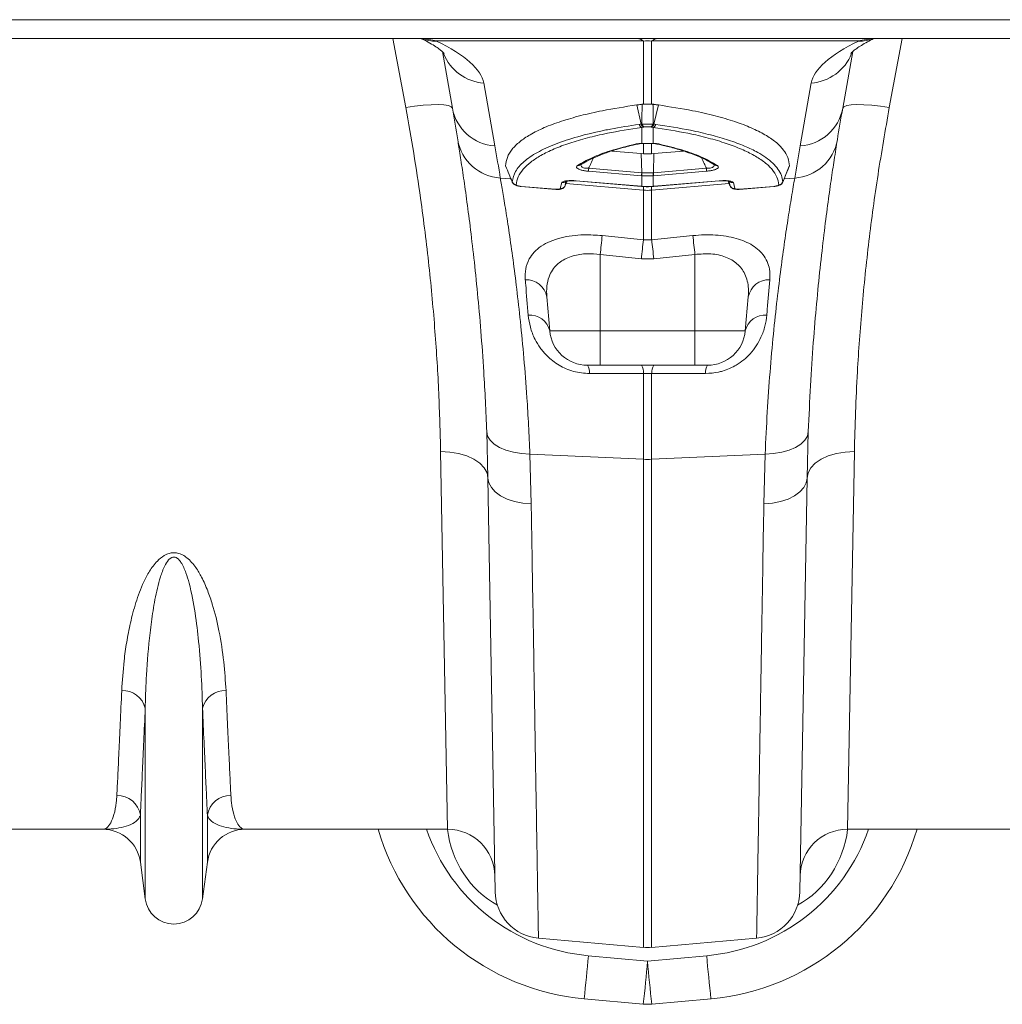
# Model space of a CAD drawing. Units: millimetres. Extents: x 0 to 26460, y 0 to 18711.
# Drawn here: x 6640 to 6847, y 14425 to 14633 of the extents above; entities that cross this region are included whole.
import ezdxf

# ---------------------------------------------------------------- set-up
doc = ezdxf.new("R2010")
doc.units = ezdxf.units.MM
doc.linetypes.add('SLD-Solid', pattern=[0])
doc.layers.add('ACO_DRAINAGE', color=7, linetype='SLD-Solid')

msp = doc.modelspace()

# ---------------------------------------------------------------- linework, layer by layer
at = {"layer": 'ACO_DRAINAGE', "linetype": 'SLD-Solid', "lineweight": 0}
for p, q in [((8472.5, 14633.4), (6472.5, 14633.4)), ((7471.5, 14629.4), (6472.5, 14629.4)), ((6721.45, 14614.84), (6718.75, 14629.4)), ((6725.13, 14629.4), (6727.93, 14628.9)), ((6771.63, 14628.9), (6727.93, 14628.9)), ((6771.63, 14615.55), (6771.63, 14628.9)), ((6817.07, 14628.9), (6773.37, 14628.9)), ((6773.37, 14628.9), (6773.37, 14615.55)), ((6817.07, 14628.9), (6819.87, 14629.4)), ((6826.26, 14629.4), (6823.55, 14614.84)), ((6731.3, 14614.68), (6729.19, 14626.67)), ((6815.82, 14626.67), (6813.7, 14614.68)), ((6737.94, 14620.03), (6740.28, 14606.75)), ((6804.73, 14606.75), (6807.07, 14620.03)), ((6726.82, 14615.44), (6725.15, 14615.33)), ((6728.3, 14615.47), (6726.82, 14615.44)), ((6729.53, 14615.4), (6728.3, 14615.47)), ((6730.46, 14615.24), (6729.53, 14615.4)), ((6771.16, 14611.35), (6770.21, 14615.39)), ((6771.35, 14615.53), (6771.63, 14615.55)), ((6773.37, 14615.55), (6773.65, 14615.53)), ((6773.84, 14611.35), (6774.8, 14615.39)), ((6815.47, 14615.4), (6814.55, 14615.24)), ((6816.7, 14615.47), (6815.47, 14615.4)), ((6818.18, 14615.44), (6816.7, 14615.47)), ((6819.86, 14615.33), (6818.18, 14615.44)), ((6723.33, 14615.12), (6721.45, 14614.84)), ((6725.15, 14615.33), (6723.33, 14615.12)), ((6731.06, 14615), (6730.46, 14615.24)), ((6731.3, 14614.68), (6731.06, 14615)), ((6813.95, 14615), (6813.7, 14614.68)), ((6814.55, 14615.24), (6813.95, 14615)), ((6821.67, 14615.12), (6819.86, 14615.33)), ((6823.55, 14614.84), (6821.67, 14615.12)), ((6771.71, 14610.72), (6771.28, 14610.66)), ((6771.28, 14607.27), (6771.28, 14610.66)), ((6771.85, 14610.74), (6771.71, 14610.72)), ((6773.29, 14610.72), (6773.15, 14610.74)), ((6773.72, 14610.66), (6773.29, 14610.72)), ((6773.72, 14610.66), (6773.72, 14607.27)), ((6771.63, 14605.1), (6771.63, 14607.28)), ((6773.37, 14607.28), (6773.37, 14605.1)), ((6773.65, 14607.24), (6773.61, 14607.24)), ((6773.72, 14607.27), (6773.65, 14607.24)), ((6764.95, 14605.66), (6771.19, 14605.14)), ((6771.19, 14605.14), (6771.63, 14605.1)), ((6771.27, 14601.08), (6771.19, 14605.14)), ((6773.37, 14605.1), (6773.81, 14605.14)), ((6773.73, 14601.08), (6773.81, 14605.14)), ((6773.81, 14605.14), (6780.07, 14605.66)), ((6771.24, 14600.45), (6760.04, 14601.39)), ((6760.07, 14602.02), (6771.27, 14601.08)), ((6773.73, 14601.08), (6784.93, 14602.02)), ((6784.97, 14601.39), (6773.77, 14600.45)), ((6801.06, 14599.09), (6802.42, 14602.47)), ((6741.43, 14599.95), (6743.69, 14599.76)), ((6754.09, 14597.74), (6754.39, 14598.98)), ((6755.11, 14598.36), (6755.49, 14599.31)), ((6755.28, 14598.77), (6771.63, 14597.39)), ((6757.37, 14599.37), (6771.2, 14598.21)), ((6757.37, 14599.37), (6757.37, 14599.34)), ((6757.37, 14599.34), (6771.2, 14598.18)), ((6757.37, 14599.34), (6757.37, 14599.34)), ((6771.28, 14600.45), (6771.24, 14600.45)), ((6771.28, 14598.2), (6771.28, 14600.45)), ((6789.72, 14598.77), (6773.37, 14597.39)), ((6773.72, 14600.45), (6773.72, 14598.2)), ((6773.77, 14600.45), (6773.72, 14600.45)), ((6773.8, 14598.18), (6787.63, 14599.34)), ((6773.81, 14598.21), (6787.64, 14599.37)), ((6787.63, 14599.34), (6787.64, 14599.34)), ((6787.64, 14599.34), (6787.64, 14599.37)), ((6789.51, 14599.31), (6789.9, 14598.32)), ((6789.52, 14599.31), (6789.89, 14598.36)), ((6790.62, 14598.98), (6790.92, 14597.74)), ((6803.58, 14599.95), (6801.33, 14599.76)), ((6745.82, 14598.2), (6753.09, 14597.59)), ((6745.82, 14598.2), (6745.83, 14598.18)), ((6745.83, 14598.18), (6745.83, 14598.17)), ((6745.83, 14598.17), (6753.09, 14597.56)), ((6745.83, 14598.17), (6745.83, 14598.17)), ((6753.09, 14597.59), (6753.09, 14597.57)), ((6753.09, 14597.57), (6753.22, 14597.56)), ((6753.09, 14597.57), (6753.09, 14597.56)), ((6755.11, 14598.36), (6755.09, 14598.33)), ((6771.2, 14598.21), (6771.28, 14598.2)), ((6771.2, 14598.21), (6771.2, 14598.18)), ((6771.2, 14598.18), (6771.29, 14598.17)), ((6771.2, 14598.18), (6771.2, 14598.18)), ((6771.28, 14598.2), (6771.28, 14598.17)), ((6771.28, 14598.17), (6771.29, 14598.17)), ((6771.63, 14597.39), (6771.63, 14598.15)), ((6771.63, 14586.89), (6771.63, 14597.39)), ((6773.37, 14598.17), (6773.37, 14597.39)), ((6773.37, 14597.39), (6773.37, 14586.89)), ((6773.72, 14598.2), (6773.81, 14598.21)), ((6773.72, 14598.17), (6773.72, 14598.2)), ((6773.72, 14598.17), (6773.8, 14598.18)), ((6773.72, 14598.17), (6773.72, 14598.17)), ((6773.8, 14598.18), (6773.81, 14598.21)), ((6773.8, 14598.18), (6773.8, 14598.18)), ((6791.91, 14597.56), (6799.18, 14598.17)), ((6791.91, 14597.57), (6791.92, 14597.59)), ((6791.91, 14597.56), (6791.91, 14597.57)), ((6791.92, 14597.59), (6799.18, 14598.2)), ((6799.18, 14598.18), (6799.35, 14598.2)), ((6799.18, 14598.18), (6799.18, 14598.2)), ((6799.18, 14598.17), (6799.18, 14598.18)), ((6762.94, 14587.8), (6771.63, 14586.89)), ((6771.63, 14586.89), (6773.37, 14586.89)), ((6773.37, 14586.89), (6782.07, 14587.8)), ((6771.2, 14582.91), (6762.5, 14583.81)), ((6762.5, 14583.81), (6762.5, 14567.7)), ((6773.81, 14582.91), (6771.2, 14582.91)), ((6782.5, 14583.81), (6773.81, 14582.91)), ((6782.5, 14583.81), (6782.5, 14567.7)), ((6751.23, 14574.89), (6751.86, 14567.7)), ((6793.77, 14574.89), (6793.14, 14567.7)), ((6751.86, 14567.7), (6762.5, 14567.7)), ((6762.5, 14567.7), (6782.5, 14567.7)), ((6762.5, 14560.4), (6762.5, 14567.7)), ((6782.5, 14567.7), (6793.14, 14567.7)), ((6782.5, 14566.24), (6782.5, 14567.7)), ((6782.5, 14564.86), (6782.5, 14566.24)), ((6782.5, 14563.6), (6782.5, 14564.86)), ((6782.5, 14562.5), (6782.5, 14563.6)), ((6782.5, 14561.6), (6782.5, 14562.5)), ((6782.5, 14560.94), (6782.5, 14561.6)), ((6762.5, 14560.4), (6759.83, 14560.4)), ((6782.5, 14560.4), (6762.5, 14560.4)), ((6782.5, 14560.53), (6782.5, 14560.94)), ((6782.5, 14560.4), (6782.5, 14560.53)), ((6785.17, 14560.4), (6782.5, 14560.4)), ((6771.63, 14540.55), (6771.63, 14558.69)), ((6773.37, 14558.69), (6771.63, 14558.69)), ((6773.37, 14558.69), (6773.37, 14540.55)), ((6738.82, 14536.58), (6738.55, 14546.4)), ((6738.55, 14546.4), (6738.75, 14545.47)), ((6738.75, 14545.47), (6739.28, 14544.59)), ((6806.25, 14545.47), (6805.72, 14544.59)), ((6806.45, 14546.4), (6806.18, 14536.58)), ((6806.45, 14546.4), (6806.25, 14545.47)), ((6739.28, 14544.59), (6740.12, 14543.78)), ((6740.12, 14543.78), (6741.24, 14543.07)), ((6741.24, 14543.07), (6742.6, 14542.48)), ((6803.76, 14543.07), (6802.4, 14542.48)), ((6804.88, 14543.78), (6803.76, 14543.07)), ((6805.72, 14544.59), (6804.88, 14543.78)), ((6730.29, 14462.4), (6728.82, 14542.17)), ((6728.82, 14542.17), (6730.76, 14542.08)), ((6730.76, 14542.08), (6732.62, 14541.78)), ((6732.62, 14541.78), (6734.35, 14541.27)), ((6734.35, 14541.27), (6735.86, 14540.58)), ((6735.86, 14540.58), (6737.1, 14539.73)), ((6742.6, 14542.48), (6744.17, 14542.04)), ((6744.17, 14542.04), (6745.88, 14541.75)), ((6745.88, 14541.75), (6747.67, 14541.63)), ((6747.67, 14541.63), (6771.63, 14540.55)), ((6747.67, 14541.63), (6747.95, 14531.12)), ((6771.63, 14437.47), (6771.63, 14540.55)), ((6797.33, 14541.63), (6773.37, 14540.55)), ((6773.37, 14540.55), (6773.37, 14437.47)), ((6797.06, 14531.12), (6797.33, 14541.63)), ((6799.13, 14541.75), (6797.33, 14541.63)), ((6800.84, 14542.04), (6799.13, 14541.75)), ((6802.4, 14542.48), (6800.84, 14542.04)), ((6809.15, 14540.58), (6807.9, 14539.73)), ((6810.66, 14541.27), (6809.15, 14540.58)), ((6812.38, 14541.78), (6810.66, 14541.27)), ((6814.24, 14542.08), (6812.38, 14541.78)), ((6816.18, 14542.17), (6814.24, 14542.08)), ((6816.18, 14542.17), (6814.72, 14462.4)), ((6737.1, 14539.73), (6738.03, 14538.76)), ((6738.03, 14538.76), (6738.61, 14537.7)), ((6806.97, 14538.76), (6806.39, 14537.7)), ((6807.9, 14539.73), (6806.97, 14538.76)), ((6738.61, 14537.7), (6738.82, 14536.58)), ((6740.35, 14449.2), (6738.82, 14536.58)), ((6738.82, 14536.58), (6739.01, 14535.55)), ((6806.18, 14536.58), (6804.66, 14449.2)), ((6806.18, 14536.58), (6806, 14535.55)), ((6806.39, 14537.7), (6806.18, 14536.58)), ((6739.01, 14535.55), (6739.53, 14534.56)), ((6739.53, 14534.56), (6740.36, 14533.65)), ((6805.48, 14534.56), (6804.64, 14533.65)), ((6806, 14535.55), (6805.48, 14534.56)), ((6740.36, 14533.65), (6741.48, 14532.84)), ((6741.48, 14532.84), (6742.85, 14532.16)), ((6803.53, 14532.84), (6802.16, 14532.16)), ((6804.64, 14533.65), (6803.53, 14532.84)), ((6742.85, 14532.16), (6744.42, 14531.64)), ((6744.42, 14531.64), (6746.14, 14531.29)), ((6746.14, 14531.29), (6747.95, 14531.12)), ((6798.87, 14531.29), (6797.06, 14531.12)), ((6800.59, 14531.64), (6798.87, 14531.29)), ((6802.16, 14532.16), (6800.59, 14531.64)), ((6666.46, 14447.69), (6666.46, 14487.97)), ((6678.55, 14447.69), (6678.55, 14487.97)), ((6665.43, 14455.45), (6665.43, 14465.38)), ((6679.58, 14455.45), (6679.58, 14465.38)), ((6657.49, 14462.4), (6614.72, 14462.4)), ((6730.29, 14462.4), (6687.51, 14462.4)), ((6857.49, 14462.4), (6814.72, 14462.4)), ((6666.46, 14447.69), (6665.43, 14455.45)), ((6679.58, 14455.45), (6678.55, 14447.69)), ((6749.47, 14439.41), (6771.63, 14437.47)), ((6795.53, 14439.41), (6773.37, 14437.47)), ((6760, 14435.7), (6772.5, 14434.57)), ((6772.5, 14434.57), (6785, 14435.7)), ((6771.6, 14425.48), (6759.1, 14426.61)), ((6785.91, 14426.61), (6773.4, 14425.48))]:
    msp.add_line(p, q, dxfattribs=at)
for centre, radius, start, end in [((6727.45, 14635.85), 6.97, 247.7831, 273.9613), ((6770.26, 14627.27), 2.13, 49.855, 88.2131), ((6774.75, 14627.27), 2.13, 91.7869, 130.145), ((6817.55, 14635.85), 6.97, 266.0387, 292.2169), ((6738.59, 14629.84), 9.84, 201.4613, 266.208), ((6806.42, 14629.84), 9.84, 273.7921, 338.5176), ((6740.88, 14616.48), 9.75, 190.6297, 266.4577), ((6238.9, 14527.86), 500, 9.2247, 10), ((6804.13, 14616.48), 9.75, 273.5423, 349.3703), ((7306.11, 14527.86), 500, 170, 170.7753), ((6771.67, 14611.52), 0.942, 194.4451, 245.8042), ((6772.08, 14611.6), 0.952, 195.3963, 247.4615), ((6772.21, 14611.63), 0.954, 195.5812, 247.8012), ((6772.79, 14611.63), 0.954, 292.1988, 344.4188), ((6772.93, 14611.6), 0.952, 292.5385, 344.6037), ((6773.34, 14611.52), 0.942, 294.1958, 345.5549), ((6742.04, 14609.68), 9.75, 189.8646, 266.4164), ((6770.3, 14607.75), 0.619, 253.9733, 283.291), ((6774.71, 14607.74), 0.618, 255.7827, 286.0357), ((6802.97, 14609.68), 9.75, 273.5836, 350.1354), ((6238.02, 14518.19), 510, 9.2247, 10), ((7306.98, 14518.19), 510, 170, 170.7753), ((6757.86, 14603.47), 0.89, 260.227, 303.4768), ((6770.52, 14601.12), 10.48, 175.0736, 178.4931), ((6781.72, 14600.18), 10.48, 175.0736, 178.4931), ((6782.86, 14600.07), 11.58, 175.0516, 178.147), ((6762.15, 14600.07), 11.58, 1.853, 4.9484), ((6763.29, 14600.18), 10.48, 1.5069, 4.9264), ((6774.49, 14601.12), 10.48, 1.5069, 4.9264), ((6787.14, 14603.47), 0.888, 235.6456, 279.8344), ((6744.84, 14599.53), 1, 201.9348, 265.2361), ((6754.5, 14599.96), 0.989, 263.5017, 313.5981), ((6790.5, 14599.96), 0.989, 226.1574, 276.5002), ((6800.16, 14599.53), 1, 274.7639, 338.0652), ((6754.19, 14598.73), 0.995, 264.2908, 338.4349), ((6772.5, 14607.65), 10.3, 265.1483, 274.8517), ((6790.82, 14598.73), 0.995, 201.5651, 275.7092), ((7049.21, 14554.5), 288.2, 173.3659, 174.1635), ((7058.62, 14553.45), 288.93, 173.3534, 174.1473), ((6486.39, 14553.45), 288.93, 5.8527, 6.6466), ((6495.79, 14554.5), 288.21, 5.8364, 6.6341), ((6746.91, 14574.07), 4.4, 10.7732, 92.8722), ((6798.1, 14574.07), 4.4, 87.1278, 169.2268), ((6747.7, 14566.73), 4.27, 13.1491, 95.1765), ((6797.3, 14566.73), 4.27, 84.8235, 166.8509), ((6759.83, 14568.4), 8, 185, 270), ((6785.17, 14568.4), 8, 270, 355), ((6757.46, 14558.88), 2.82, 355.609, 32.5898), ((6768.89, 14558.9), 2.75, 355.6292, 32.9975), ((6776.12, 14558.9), 2.75, 147.0025, 184.3708), ((6787.55, 14558.88), 2.82, 147.4102, 184.391), ((6772.5, 14559.88), 19.35, 267.4187, 272.5813), ((6661.72, 14486.85), 4.86, 13.3192, 92.6552), ((6683.28, 14486.85), 4.86, 87.3448, 166.6808), ((6660.53, 14464.61), 4.96, 8.843, 90.6546), ((6684.48, 14464.61), 4.96, 89.3454, 171.157), ((6657.49, 14454.4), 8, 7.5666, 90), ((6687.51, 14454.4), 8, 90, 172.4334), ((6763.61, 14476.41), 50, 196.2724, 264.8246), ((6763.61, 14475.54), 40, 199.1757, 264.8246), ((6730.29, 14452.4), 10, 1, 90), ((6781.4, 14475.54), 40, 275.1754, 340.8243), ((6781.4, 14476.41), 50, 275.1754, 343.7276), ((6814.72, 14452.4), 10, 90, 179), ((6750.34, 14449.37), 10, 181, 265), ((6794.66, 14449.37), 10, 275, 359), ((6672.5, 14448.5), 6.1, 187.5666, 352.4334), ((6772.5, 14447.44), 10, 265, 275), ((6480.77, 14458.83), 280.19, 353.3975, 355.2651), ((6493.27, 14457.7), 280.19, 353.3975, 355.2651), ((7051.73, 14457.7), 280.19, 184.7349, 186.6025), ((7064.23, 14458.83), 280.19, 184.7349, 186.6025), ((6772.5, 14435.44), 10, 264.8246, 275.1754)]:
    msp.add_arc(centre, radius, start, end, dxfattribs=at)
for centre, major_axis, ratio, start_param, end_param in [((6672.67, 14625.19), (65.31, -6.29), 0.247386, 0.068498, 0.586416), ((6772.5, 14614.4), (0, 14.55), 0.687076, 6.195919, 6.370452), ((6872.33, 14625.19), (65.31, 6.29), 0.247386, 2.555177, 3.073095), ((6750.08, 14465.13), (-0.3, 21.2), 0.943135, 1.686896, 2.644408), ((6794.92, 14465.13), (0.3, 21.2), 0.943135, 3.638778, 4.596289)]:
    msp.add_ellipse(centre, major_axis=major_axis, ratio=ratio, start_param=start_param, end_param=end_param, dxfattribs=at)
for points, knots in [([(6724.77, 14629.4), (6724.99, 14629.29), (6725.79, 14628.89), (6726.95, 14628.24), (6728.11, 14627.51), (6728.93, 14626.9), (6729.42, 14626.48), (6729.61, 14626.26), (6729.59, 14626.29), (6729.58, 14626.3)], [0, 0, 0, 0, 0.0713083, 0.258544, 0.4408064, 0.6164698, 0.7848738, 0.9460122, 1, 1, 1, 1]), ([(6815.42, 14626.3), (6815.42, 14626.29), (6815.4, 14626.26), (6815.56, 14626.45), (6815.96, 14626.81), (6816.65, 14627.33), (6817.62, 14627.98), (6818.81, 14628.68), (6819.79, 14629.17), (6820.24, 14629.4)], [0, 0, 0, 0, 0.05045, 0.198012, 0.350733, 0.5103, 0.677304, 0.851579, 1, 1, 1, 1]), ([(6770.21, 14615.39), (6767.73, 14615), (6763.48, 14614.35), (6758.31, 14613.15), (6754.18, 14611.96), (6750.61, 14610.62), (6747.68, 14609.16), (6745.43, 14607.63), (6743.82, 14606.03), (6742.77, 14604.33), (6742.63, 14603.12), (6742.55, 14602.52)], [0, 0, 0, 0, 0.147865, 0.254242, 0.360618, 0.470428, 0.580236, 0.683596, 0.786955, 0.893478, 1, 1, 1, 1]), ([(6770.21, 14615.39), (6770.32, 14615.4), (6770.53, 14615.43), (6770.86, 14615.47), (6771.13, 14615.51), (6771.3, 14615.53), (6771.35, 14615.53)], [0, 0, 0, 0, 0.285989, 0.571979, 0.857968, 1, 1, 1, 1]), ([(6771.29, 14611.37), (6771.3, 14612.15), (6771.33, 14613.53), (6771.35, 14614.93), (6771.35, 14615.53)], [0, 0, 0, 0, 0.563745, 1, 1, 1, 1]), ([(6771.63, 14615.55), (6771.82, 14615.56), (6772.18, 14615.57), (6772.81, 14615.57), (6773.19, 14615.56), (6773.37, 14615.55)], [0, 0, 0, 0, 0.3310711, 0.6624905, 1, 1, 1, 1]), ([(6774.8, 14615.39), (6774.69, 14615.4), (6774.48, 14615.43), (6774.15, 14615.47), (6773.87, 14615.51), (6773.71, 14615.53), (6773.65, 14615.53)], [0, 0, 0, 0, 0.285989, 0.571978, 0.857968, 1, 1, 1, 1]), ([(6773.65, 14615.53), (6773.66, 14614.93), (6773.68, 14613.53), (6773.7, 14612.15), (6773.71, 14611.37)], [0, 0, 0, 0, 0.436255, 1, 1, 1, 1]), ([(6802.45, 14602.52), (6802.38, 14603.11), (6802.24, 14604.27), (6801.24, 14605.96), (6799.64, 14607.59), (6797.37, 14609.13), (6794.49, 14610.57), (6790.99, 14611.91), (6786.84, 14613.12), (6781.58, 14614.34), (6777.27, 14615), (6774.8, 14615.39)], [0, 0, 0, 0, 0.103357, 0.206714, 0.313238, 0.419764, 0.526138, 0.632513, 0.742324, 0.852135, 1, 1, 1, 1]), ([(6728.82, 14542.17), (6728.71, 14546.25), (6728.5, 14554.44), (6727.69, 14567.59), (6726.44, 14581.35), (6724.86, 14594), (6723.18, 14605.21), (6722.03, 14611.62), (6721.45, 14614.84)], [0, 0, 0, 0, 0.184269, 0.369806, 0.559399, 0.750419, 0.875008, 1, 1, 1, 1]), ([(6823.55, 14614.84), (6822.72, 14610.1), (6821.05, 14600.6), (6819.16, 14586.49), (6817.71, 14572.54), (6816.86, 14560.53), (6816.38, 14550.41), (6816.25, 14544.92), (6816.18, 14542.17)], [0, 0, 0, 0, 0.184267, 0.369844, 0.559559, 0.750701, 0.875156, 1, 1, 1, 1]), ([(6743.91, 14599.15), (6744.09, 14599.89), (6744.43, 14601.38), (6746.28, 14603.45), (6749.07, 14605.39), (6752.9, 14607.15), (6757.65, 14608.72), (6761.8, 14609.72), (6766.15, 14610.58), (6768.69, 14610.97), (6770.76, 14611.29)], [0, 0, 0, 0, 0.139986, 0.280419, 0.420408, 0.560489, 0.701014, 0.841098, 0.870908, 1, 1, 1, 1]), ([(6770.76, 14611.29), (6770.89, 14611.31), (6771.03, 14611.33), (6771.16, 14611.35), (6771.16, 14611.35)], [0, 0, 0, 0, 0.999892, 1, 1, 1, 1]), ([(6771.16, 14611.35), (6771.16, 14611.35), (6771.2, 14611.36), (6771.25, 14611.36), (6771.29, 14611.37)], [0, 0, 0, 0, 0.000334, 1, 1, 1, 1]), ([(6771.29, 14611.37), (6771.38, 14611.37), (6771.61, 14611.35), (6772.06, 14611.33), (6772.63, 14611.33), (6773.22, 14611.34), (6773.55, 14611.36), (6773.71, 14611.37)], [0, 0, 0, 0, 0.123068, 0.328059, 0.543814, 0.776468, 1, 1, 1, 1]), ([(6773.71, 14611.37), (6773.76, 14611.36), (6773.8, 14611.36), (6773.84, 14611.35), (6773.84, 14611.35)], [0, 0, 0, 0, 0.999666, 1, 1, 1, 1]), ([(6773.84, 14611.35), (6773.84, 14611.35), (6773.98, 14611.33), (6774.11, 14611.31), (6774.25, 14611.29)], [0, 0, 0, 0, 0.000108, 1, 1, 1, 1]), ([(6774.25, 14611.29), (6776.77, 14610.89), (6780.94, 14610.24), (6785.9, 14609.07), (6789.72, 14607.97), (6793.05, 14606.73), (6795.61, 14605.5), (6797.55, 14604.28), (6799, 14603.11), (6800.1, 14601.85), (6800.85, 14600.53), (6801.01, 14599.61), (6801.09, 14599.15)], [0, 0, 0, 0, 0.158817, 0.262506, 0.366196, 0.472861, 0.579525, 0.657793, 0.742537, 0.827281, 0.913641, 1, 1, 1, 1]), ([(6771.28, 14610.66), (6768.79, 14610.27), (6764.66, 14609.61), (6759.75, 14608.45), (6755.98, 14607.34), (6752.69, 14606.11), (6749.94, 14604.76), (6747.77, 14603.34), (6746.16, 14601.83), (6745.08, 14600.23), (6744.87, 14599.1), (6744.76, 14598.53)], [0, 0, 0, 0, 0.158883, 0.262588, 0.366292, 0.47298, 0.579666, 0.68325, 0.786832, 0.893416, 1, 1, 1, 1]), ([(6773.15, 14610.74), (6773.07, 14610.76), (6772.89, 14610.78), (6772.57, 14610.79), (6772.26, 14610.79), (6772.02, 14610.77), (6771.9, 14610.75), (6771.85, 14610.74)], [0, 0, 0, 0, 0.225786, 0.456678, 0.670094, 0.875033, 1, 1, 1, 1]), ([(6800.24, 14598.53), (6800.14, 14599.08), (6799.93, 14600.18), (6798.89, 14601.77), (6797.3, 14603.3), (6795.11, 14604.74), (6792.4, 14606.07), (6789.16, 14607.3), (6785.37, 14608.42), (6780.39, 14609.6), (6776.22, 14610.27), (6773.72, 14610.66)], [0, 0, 0, 0, 0.103581, 0.207161, 0.313747, 0.420334, 0.524036, 0.627739, 0.734428, 0.841117, 1, 1, 1, 1]), ([(6738.55, 14546.4), (6738.46, 14548.55), (6738.29, 14552.87), (6737.88, 14560.01), (6737.33, 14567.7), (6736.62, 14575.76), (6735.84, 14583.18), (6735.05, 14589.86), (6734.28, 14595.69), (6733.57, 14600.69), (6732.93, 14604.92), (6732.6, 14606.98), (6732.43, 14608.01)], [0, 0, 0, 0, 0.0714, 0.143031, 0.248306, 0.353583, 0.461854, 0.570126, 0.676086, 0.782045, 0.891023, 1, 1, 1, 1]), ([(6757.71, 14602.59), (6758.68, 14603.15), (6760.59, 14604.27), (6764.71, 14605.81), (6768.24, 14606.68), (6770.13, 14607.15)], [0, 0, 0, 0, 0.320469, 0.636839, 1, 1, 1, 1]), ([(6767.82, 14606.5), (6768.07, 14606.57), (6768.88, 14606.8), (6769.81, 14607), (6770.46, 14607.14)], [0, 0, 0, 0, 0.302545, 1, 1, 1, 1]), ([(6770.13, 14607.15), (6770.37, 14607.19), (6770.71, 14607.25), (6771.15, 14607.27), (6771.28, 14607.27)], [0, 0, 0, 0, 0.712132, 1, 1, 1, 1]), ([(6770.44, 14607.14), (6770.48, 14607.15), (6770.64, 14607.19), (6770.98, 14607.23), (6771.32, 14607.23), (6771.43, 14607.23)], [0, 0, 0, 0, 0.1862238, 0.7416972, 1, 1, 1, 1]), ([(6771.28, 14607.27), (6771.46, 14607.27), (6771.94, 14607.28), (6772.8, 14607.28), (6773.42, 14607.28), (6773.72, 14607.27)], [0, 0, 0, 0, 0.228685, 0.615467, 1, 1, 1, 1]), ([(6773.61, 14607.24), (6773.67, 14607.24), (6774, 14607.23), (6774.36, 14607.19), (6774.52, 14607.15), (6774.55, 14607.14)], [0, 0, 0, 0, 0.1646652, 0.810737, 1, 1, 1, 1]), ([(6773.72, 14607.27), (6774.03, 14607.26), (6774.46, 14607.23), (6774.78, 14607.17), (6774.88, 14607.15)], [0, 0, 0, 0, 0.71201, 1, 1, 1, 1]), ([(6774.56, 14607.14), (6774.88, 14607.07), (6775.65, 14606.9), (6776.34, 14606.72), (6776.75, 14606.61)], [0, 0, 0, 0, 0.416075, 1, 1, 1, 1]), ([(6774.88, 14607.15), (6776.55, 14606.74), (6779.88, 14605.93), (6784.12, 14604.41), (6786.19, 14603.23), (6787.29, 14602.59)], [0, 0, 0, 0, 0.3204473, 0.6368083, 1, 1, 1, 1]), ([(6812.58, 14608.01), (6812.47, 14607.39), (6812.27, 14606.13), (6811.84, 14603.35), (6811.26, 14599.52), (6810.53, 14594.26), (6809.74, 14588.1), (6808.94, 14581.14), (6808.18, 14573.52), (6807.48, 14565.21), (6806.87, 14556.22), (6806.59, 14549.67), (6806.45, 14546.4)], [0, 0, 0, 0, 0.068534, 0.137265, 0.243912, 0.350561, 0.460282, 0.570004, 0.675961, 0.781918, 0.89096, 1, 1, 1, 1]), ([(6758.36, 14602.72), (6758.79, 14602.99), (6759.7, 14603.56), (6761.44, 14604.4), (6763.53, 14605.22), (6765.65, 14605.92), (6767.18, 14606.33), (6767.82, 14606.5)], [0, 0, 0, 0, 0.193056, 0.408876, 0.625988, 0.843344, 1, 1, 1, 1]), ([(6773.37, 14605.1), (6773.24, 14605.09), (6772.89, 14605.06), (6772.3, 14605.05), (6771.86, 14605.08), (6771.63, 14605.1)], [0, 0, 0, 0, 0.227137, 0.613569, 1, 1, 1, 1]), ([(6776.75, 14606.61), (6777.21, 14606.5), (6778.59, 14606.15), (6780.63, 14605.51), (6782.85, 14604.7), (6784.74, 14603.84), (6785.99, 14603.18), (6786.53, 14602.8), (6786.63, 14602.72)], [0, 0, 0, 0, 0.105191, 0.317337, 0.528723, 0.738853, 0.948567, 1, 1, 1, 1]), ([(6758.55, 14602.94), (6758.51, 14602.89), (6758.42, 14602.75), (6758.46, 14602.52), (6758.64, 14602.28), (6758.97, 14602.12), (6759.29, 14602.05), (6759.65, 14602.01), (6759.88, 14602.01), (6760.07, 14602.02)], [0, 0, 0, 0, 0.109497, 0.323863, 0.499858, 0.660856, 0.79557, 0.827961, 1, 1, 1, 1]), ([(6761.11, 14604.21), (6760.93, 14603.82), (6760.58, 14603.09), (6760.23, 14602.36), (6760.07, 14602.02)], [0, 0, 0, 0, 0.527939, 1, 1, 1, 1]), ([(6784.93, 14602.02), (6784.77, 14602.36), (6784.43, 14603.09), (6784.08, 14603.82), (6783.9, 14604.2)], [0, 0, 0, 0, 0.474063, 1, 1, 1, 1]), ([(6784.93, 14602.02), (6785.03, 14602.01), (6785.32, 14602), (6785.75, 14602.05), (6786.05, 14602.14), (6786.31, 14602.26), (6786.52, 14602.44), (6786.6, 14602.7), (6786.49, 14602.87), (6786.45, 14602.94)], [0, 0, 0, 0, 0.091682, 0.252854, 0.391083, 0.430625, 0.614964, 0.850184, 1, 1, 1, 1]), ([(6742.55, 14602.52), (6742.79, 14601.92), (6743.25, 14600.8), (6743.7, 14599.68), (6743.91, 14599.15)], [0, 0, 0, 0, 0.533853, 1, 1, 1, 1]), ([(6760.04, 14601.39), (6759.76, 14601.42), (6759.2, 14601.48), (6758.47, 14601.64), (6757.92, 14601.84), (6757.58, 14602.06), (6757.43, 14602.33), (6757.61, 14602.49), (6757.71, 14602.59)], [0, 0, 0, 0, 0.1487894, 0.2980577, 0.4399507, 0.5872933, 0.7570796, 1, 1, 1, 1]), ([(6771.27, 14601.08), (6771.27, 14601.08), (6771.29, 14601.08), (6771.3, 14601.07), (6771.32, 14601.07)], [0, 0, 0, 0, 0.001267, 1, 1, 1, 1]), ([(6771.32, 14601.07), (6771.45, 14601.06), (6771.84, 14601.04), (6772.48, 14601.02), (6773.14, 14601.03), (6773.54, 14601.06), (6773.69, 14601.07)], [0, 0, 0, 0, 0.162309, 0.499996, 0.809556, 1, 1, 1, 1]), ([(6773.69, 14601.07), (6773.7, 14601.07), (6773.72, 14601.08), (6773.73, 14601.08), (6773.73, 14601.08)], [0, 0, 0, 0, 0.9987333, 1, 1, 1, 1]), ([(6787.29, 14602.59), (6787.41, 14602.48), (6787.6, 14602.29), (6787.36, 14601.99), (6786.88, 14601.75), (6786.2, 14601.56), (6785.52, 14601.45), (6785.11, 14601.41), (6784.97, 14601.39)], [0, 0, 0, 0, 0.273143, 0.462184, 0.620088, 0.778671, 0.921629, 1, 1, 1, 1]), ([(6801.09, 14599.15), (6801.3, 14599.68), (6801.76, 14600.8), (6802.21, 14601.92), (6802.45, 14602.52)], [0, 0, 0, 0, 0.466147, 1, 1, 1, 1]), ([(6741.43, 14599.95), (6741.59, 14599), (6741.92, 14597.11), (6742.57, 14593.17), (6743.3, 14588.42), (6744.09, 14582.86), (6744.89, 14576.6), (6745.67, 14569.66), (6746.41, 14562), (6746.98, 14554.58), (6747.4, 14547.75), (6747.58, 14543.68), (6747.67, 14541.63)], [0, 0, 0, 0, 0.105499, 0.211, 0.319608, 0.428217, 0.533693, 0.639171, 0.747647, 0.856123, 0.927947, 1, 1, 1, 1]), ([(6743.94, 14599.1), (6743.97, 14599.02), (6744.04, 14598.86), (6744.23, 14598.66), (6744.48, 14598.49), (6744.86, 14598.33), (6745.32, 14598.22), (6745.69, 14598.19), (6745.83, 14598.18)], [0, 0, 0, 0, 0.103346, 0.229828, 0.360749, 0.536096, 0.835624, 1, 1, 1, 1]), ([(6754.39, 14598.98), (6754.45, 14599.05), (6754.58, 14599.2), (6755.15, 14599.34), (6755.95, 14599.42), (6756.73, 14599.42), (6757.22, 14599.38), (6757.37, 14599.37)], [0, 0, 0, 0, 0.222784, 0.445579, 0.668735, 0.896688, 1, 1, 1, 1]), ([(6755.1, 14598.33), (6755.11, 14598.33), (6755.24, 14598.67), (6755.37, 14599), (6755.5, 14599.32)], [0, 0, 0, 0, 0.026761, 1, 1, 1, 1]), ([(6755.33, 14599.34), (6755.3, 14599.27), (6755.19, 14598.95), (6755.15, 14598.62), (6755.11, 14598.36)], [0, 0, 0, 0, 0.225254, 1, 1, 1, 1]), ([(6755.14, 14599.24), (6755.14, 14599.24), (6755.16, 14599.25), (6755.36, 14599.3), (6755.73, 14599.36), (6756.37, 14599.39), (6756.99, 14599.38), (6757.37, 14599.34), (6757.46, 14599.33)], [0, 0, 0, 0, 0.097971, 0.228465, 0.41336, 0.644903, 0.914823, 1, 1, 1, 1]), ([(6773.72, 14600.45), (6773.57, 14600.44), (6773.16, 14600.41), (6772.48, 14600.39), (6771.82, 14600.41), (6771.41, 14600.44), (6771.28, 14600.45)], [0, 0, 0, 0, 0.190429, 0.500004, 0.837706, 1, 1, 1, 1]), ([(6787.63, 14599.34), (6787.94, 14599.36), (6788.54, 14599.4), (6789.27, 14599.36), (6789.7, 14599.3), (6789.87, 14599.24), (6789.86, 14599.24), (6789.86, 14599.24)], [0, 0, 0, 0, 0.2876773, 0.5727698, 0.787637, 0.9392532, 1, 1, 1, 1]), ([(6787.64, 14599.37), (6787.98, 14599.39), (6788.68, 14599.43), (6789.59, 14599.38), (6790.26, 14599.25), (6790.55, 14599.1), (6790.6, 14599), (6790.62, 14598.98)], [0, 0, 0, 0, 0.236975, 0.474191, 0.705384, 0.930067, 1, 1, 1, 1]), ([(6789.89, 14598.36), (6789.87, 14598.53), (6789.83, 14598.86), (6789.72, 14599.18), (6789.67, 14599.34)], [0, 0, 0, 0, 0.490743, 1, 1, 1, 1]), ([(6797.33, 14541.63), (6797.47, 14544.63), (6797.75, 14550.64), (6798.35, 14559.09), (6799.06, 14567.06), (6799.85, 14574.36), (6800.66, 14580.9), (6801.45, 14586.7), (6802.22, 14591.77), (6802.82, 14595.49), (6803.27, 14598.17), (6803.47, 14599.35), (6803.58, 14599.95)], [0, 0, 0, 0, 0.10637, 0.212742, 0.322209, 0.431677, 0.538071, 0.644465, 0.753978, 0.86349, 0.931644, 1, 1, 1, 1]), ([(6799.35, 14598.2), (6799.48, 14598.21), (6799.85, 14598.25), (6800.31, 14598.38), (6800.73, 14598.6), (6801.01, 14598.9), (6801.08, 14599.12), (6801.11, 14599.22)], [0, 0, 0, 0, 0.161154, 0.467208, 0.69645, 0.865939, 1, 1, 1, 1]), ([(6744.76, 14598.53), (6744.76, 14598.52), (6744.77, 14598.48), (6744.86, 14598.41), (6745.09, 14598.32), (6745.43, 14598.25), (6745.69, 14598.22), (6745.82, 14598.2)], [0, 0, 0, 0, 0.086234, 0.286182, 0.510353, 0.755556, 1, 1, 1, 1]), ([(6753.09, 14597.59), (6753.17, 14597.59), (6753.35, 14597.58), (6753.63, 14597.58), (6753.88, 14597.61), (6754.05, 14597.66), (6754.08, 14597.71), (6754.09, 14597.74)], [0, 0, 0, 0, 0.1491053, 0.3654833, 0.5769905, 0.7885105, 1, 1, 1, 1]), ([(6753.22, 14597.56), (6753.35, 14597.55), (6753.71, 14597.53), (6754.16, 14597.58), (6754.6, 14597.73), (6754.92, 14598), (6755.09, 14598.23), (6755.11, 14598.36), (6755.12, 14598.37)], [0, 0, 0, 0, 0.165833, 0.439518, 0.65702, 0.826096, 0.987155, 1, 1, 1, 1]), ([(6771.28, 14598.2), (6771.47, 14598.19), (6771.87, 14598.16), (6772.62, 14598.14), (6773.25, 14598.16), (6773.66, 14598.2), (6773.72, 14598.2)], [0, 0, 0, 0, 0.225626, 0.500027, 0.918665, 1, 1, 1, 1]), ([(6771.29, 14598.18), (6771.44, 14598.16), (6772.25, 14598.09), (6773.06, 14598.14), (6773.72, 14598.18)], [0, 0, 0, 0, 0.19355, 1, 1, 1, 1]), ([(6789.92, 14598.33), (6789.93, 14598.29), (6789.97, 14598.14), (6790.14, 14597.94), (6790.39, 14597.76), (6790.68, 14597.63), (6791.08, 14597.55), (6791.51, 14597.53), (6791.82, 14597.56), (6791.91, 14597.57)], [0, 0, 0, 0, 0.055377, 0.191313, 0.315222, 0.445739, 0.629581, 0.89301, 1, 1, 1, 1]), ([(6790.92, 14597.74), (6790.92, 14597.73), (6790.93, 14597.69), (6791.03, 14597.63), (6791.26, 14597.59), (6791.57, 14597.57), (6791.8, 14597.59), (6791.92, 14597.59)], [0, 0, 0, 0, 0.10778, 0.321768, 0.543404, 0.771836, 1, 1, 1, 1]), ([(6799.18, 14598.2), (6799.3, 14598.22), (6799.53, 14598.24), (6799.84, 14598.3), (6800.07, 14598.38), (6800.22, 14598.45), (6800.24, 14598.5), (6800.24, 14598.53)], [0, 0, 0, 0, 0.226392, 0.431887, 0.622892, 0.811421, 1, 1, 1, 1]), ([(6746.69, 14578.46), (6746.68, 14579.24), (6746.66, 14580.79), (6747.37, 14582.74), (6748.51, 14584.33), (6749.99, 14585.6), (6751.91, 14586.62), (6754.13, 14587.36), (6756.55, 14587.79), (6759.45, 14588.03), (6761.64, 14587.89), (6762.94, 14587.8)], [0, 0, 0, 0, 0.1355983, 0.2710578, 0.3753033, 0.4794616, 0.5830117, 0.6864633, 0.7765898, 0.8666858, 1, 1, 1, 1]), ([(6782.07, 14587.8), (6782.88, 14587.86), (6784.49, 14587.99), (6786.88, 14587.94), (6789.15, 14587.69), (6791.25, 14587.24), (6793.11, 14586.59), (6794.75, 14585.74), (6796.11, 14584.7), (6797.21, 14583.42), (6797.96, 14581.94), (6798.37, 14580.26), (6798.33, 14579.07), (6798.32, 14578.46)], [0, 0, 0, 0, 0.083173, 0.166341, 0.250102, 0.333891, 0.41902, 0.504196, 0.595851, 0.687562, 0.79145, 0.895397, 1, 1, 1, 1]), ([(6762.5, 14583.81), (6761.58, 14583.9), (6759.58, 14584.09), (6757.54, 14583.75), (6755.52, 14583.13), (6754.37, 14582.51), (6753.16, 14581.46), (6752.36, 14580.52), (6751.6, 14578.99), (6751.15, 14577.11), (6751.21, 14575.64), (6751.23, 14574.89)], [0, 0, 0, 0, 0.1284139, 0.2797403, 0.301455, 0.4695794, 0.5039209, 0.6080338, 0.7151295, 0.8556067, 1, 1, 1, 1]), ([(6793.77, 14574.89), (6793.8, 14575.47), (6793.85, 14576.6), (6793.61, 14578.21), (6792.98, 14580.05), (6791.61, 14581.91), (6789.12, 14583.37), (6785.96, 14584.1), (6783.65, 14583.9), (6782.5, 14583.81)], [0, 0, 0, 0, 0.111249, 0.21863, 0.327863, 0.512553, 0.679202, 0.840272, 1, 1, 1, 1]), ([(6747.32, 14570.98), (6747.13, 14573.16), (6746.92, 14575.74), (6746.72, 14578.1), (6746.69, 14578.46)], [0, 0, 0, 0, 0.846288, 1, 1, 1, 1]), ([(6798.32, 14578.46), (6798.14, 14576.42), (6797.94, 14574.01), (6797.72, 14571.39), (6797.69, 14570.98)], [0, 0, 0, 0, 0.8462886, 1, 1, 1, 1]), ([(6760.27, 14558.66), (6759.13, 14558.75), (6756.84, 14558.93), (6753.7, 14560.35), (6751.39, 14562.16), (6749.78, 14564.07), (6748.56, 14566.12), (6747.66, 14568.46), (6747.43, 14570.14), (6747.32, 14570.98)], [0, 0, 0, 0, 0.14683, 0.294545, 0.447566, 0.562711, 0.67803, 0.838896, 1, 1, 1, 1]), ([(6797.69, 14570.98), (6797.59, 14570.21), (6797.39, 14568.68), (6796.6, 14566.49), (6795.52, 14564.52), (6794.29, 14562.91), (6792.85, 14561.54), (6790.98, 14560.21), (6789.1, 14559.38), (6786.88, 14558.79), (6785.67, 14558.72), (6784.74, 14558.66)], [0, 0, 0, 0, 0.147646, 0.295132, 0.408239, 0.5212, 0.611191, 0.701072, 0.843917, 0.879796, 1, 1, 1, 1]), ([(6771.63, 14558.69), (6768.32, 14558.68), (6764.53, 14558.67), (6760.75, 14558.66), (6760.27, 14558.66)], [0, 0, 0, 0, 0.8740292, 1, 1, 1, 1]), ([(6784.74, 14558.66), (6781.43, 14558.67), (6777.64, 14558.68), (6773.85, 14558.69), (6773.37, 14558.69)], [0, 0, 0, 0, 0.874029, 1, 1, 1, 1]), ([(6747.95, 14531.12), (6747.99, 14528.4), (6748.08, 14522.94), (6748.22, 14514.68), (6748.36, 14506.33), (6748.5, 14498.01), (6748.63, 14490.08), (6748.75, 14482.59), (6748.87, 14475.56), (6748.98, 14469.17), (6749.07, 14463.41), (6749.16, 14458.27), (6749.23, 14453.68), (6749.3, 14449.67), (6749.36, 14446.27), (6749.4, 14443.65), (6749.43, 14441.72), (6749.46, 14440.4), (6749.47, 14439.57), (6749.47, 14439.46), (6749.47, 14439.41)], [0, 0, 0, 0, 0.048914, 0.09794, 0.155019, 0.212143, 0.269223, 0.327961, 0.386746, 0.445484, 0.502564, 0.559688, 0.616768, 0.675506, 0.734292, 0.793031, 0.844511, 0.895992, 0.947996, 1, 1, 1, 1]), ([(6795.53, 14439.41), (6795.53, 14439.46), (6795.53, 14439.55), (6795.55, 14440.33), (6795.57, 14441.69), (6795.6, 14443.76), (6795.65, 14446.49), (6795.71, 14449.89), (6795.77, 14453.98), (6795.85, 14458.65), (6795.94, 14463.89), (6796.04, 14469.65), (6796.14, 14476.02), (6796.26, 14483.01), (6796.38, 14490.6), (6796.51, 14498.39), (6796.64, 14506.26), (6796.78, 14514.17), (6796.91, 14522.43), (6797.01, 14528.23), (6797.06, 14531.12)], [0, 0, 0, 0, 0.048914, 0.09794, 0.155009, 0.212121, 0.26919, 0.327917, 0.386691, 0.445418, 0.502487, 0.559599, 0.616668, 0.675394, 0.734168, 0.792895, 0.844409, 0.895923, 0.947961, 1, 1, 1, 1]), ([(6661.5, 14491.7), (6661.63, 14493.76), (6661.83, 14497.02), (6662.5, 14501.88), (6663.3, 14505.99), (6664.39, 14510.26), (6665.75, 14513.95), (6667.3, 14516.92), (6668.68, 14518.85), (6670.17, 14520.13), (6671.4, 14520.69), (6672.38, 14520.85), (6673.38, 14520.76), (6674.37, 14520.37), (6675.38, 14519.69), (6676.29, 14518.79), (6677.37, 14517.41), (6678.54, 14515.4), (6679.69, 14512.79), (6680.98, 14508.97), (6682.2, 14503.86), (6683.13, 14497.68), (6683.38, 14493.7), (6683.51, 14491.7)], [0, 0, 0, 0, 0.114517, 0.181515, 0.248505, 0.316591, 0.384594, 0.419543, 0.455061, 0.477421, 0.48985, 0.498738, 0.507631, 0.520155, 0.532491, 0.549789, 0.56746, 0.600163, 0.64435, 0.688573, 0.778377, 0.888852, 1, 1, 1, 1]), ([(6678.55, 14487.97), (6678.48, 14490.19), (6678.35, 14494.65), (6677.84, 14501.46), (6677.05, 14508.06), (6676.16, 14512.99), (6675.07, 14516.6), (6674.36, 14518.31), (6673.6, 14519.35), (6673.19, 14519.69), (6672.87, 14519.84), (6672.66, 14519.9), (6672.39, 14519.91), (6672.16, 14519.85), (6671.78, 14519.68), (6671.16, 14519.1), (6670.37, 14517.72), (6669.63, 14515.69), (6668.78, 14512.5), (6668.05, 14508.53), (6667.23, 14502.31), (6666.71, 14495.58), (6666.51, 14490.46), (6666.46, 14488.2), (6666.46, 14487.97)], [0, 0, 0, 0, 0.115736, 0.232003, 0.322375, 0.413227, 0.444981, 0.476834, 0.486808, 0.493692, 0.49548, 0.49876, 0.500719, 0.504195, 0.506097, 0.515002, 0.534053, 0.567773, 0.601874, 0.670772, 0.739951, 0.879524, 0.987867, 1, 1, 1, 1]), ([(6660.47, 14469.57), (6660.53, 14470.88), (6660.66, 14473.51), (6660.9, 14478.64), (6661.17, 14484.59), (6661.39, 14489.33), (6661.5, 14491.7)], [0, 0, 0, 0, 0.246746, 0.494758, 0.746706, 1, 1, 1, 1]), ([(6683.51, 14491.7), (6683.61, 14489.39), (6683.82, 14484.74), (6684.1, 14478.81), (6684.34, 14473.6), (6684.47, 14470.92), (6684.54, 14469.57)], [0, 0, 0, 0, 0.246748, 0.494759, 0.746706, 1, 1, 1, 1]), ([(6666.46, 14487.97), (6666.35, 14485.6), (6666.14, 14480.86), (6665.86, 14474.81), (6665.62, 14469.49), (6665.49, 14466.75), (6665.43, 14465.38)], [0, 0, 0, 0, 0.246755, 0.494771, 0.746714, 1, 1, 1, 1]), ([(6679.58, 14465.38), (6679.52, 14466.71), (6679.39, 14469.39), (6679.15, 14474.63), (6678.87, 14480.7), (6678.66, 14485.54), (6678.55, 14487.97)], [0, 0, 0, 0, 0.246754, 0.49477, 0.746714, 1, 1, 1, 1]), ([(6657.49, 14462.4), (6657.5, 14462.4), (6657.79, 14462.4), (6658.37, 14462.63), (6659.19, 14463.68), (6659.89, 14465.45), (6660.32, 14467.51), (6660.43, 14469.06), (6660.47, 14469.57)], [0, 0, 0, 0, 0.00265, 0.220329, 0.438802, 0.662931, 0.887992, 1, 1, 1, 1]), ([(6684.54, 14469.57), (6684.57, 14469.06), (6684.68, 14467.51), (6685.11, 14465.45), (6685.81, 14463.68), (6686.63, 14462.64), (6687.21, 14462.4), (6687.51, 14462.4), (6687.51, 14462.4)], [0, 0, 0, 0, 0.112008, 0.336124, 0.561198, 0.778874, 0.99735, 1, 1, 1, 1]), ([(6665.43, 14465.38), (6665.33, 14465.14), (6665.05, 14464.45), (6663.9, 14463.58), (6662.04, 14462.88), (6659.84, 14462.49), (6658.29, 14462.4), (6657.51, 14462.4), (6657.49, 14462.4)], [0, 0, 0, 0, 0.114619, 0.339863, 0.565929, 0.781443, 0.997131, 1, 1, 1, 1]), ([(6687.51, 14462.4), (6687.5, 14462.4), (6686.72, 14462.4), (6685.16, 14462.49), (6682.97, 14462.88), (6681.11, 14463.58), (6679.96, 14464.44), (6679.68, 14465.14), (6679.58, 14465.38)], [0, 0, 0, 0, 0.0028689, 0.2184002, 0.434071, 0.6593994, 0.8853809, 1, 1, 1, 1])]:
    msp.add_open_spline(points, degree=3, knots=knots, dxfattribs=at)

doc.saveas('drawing.dxf')
